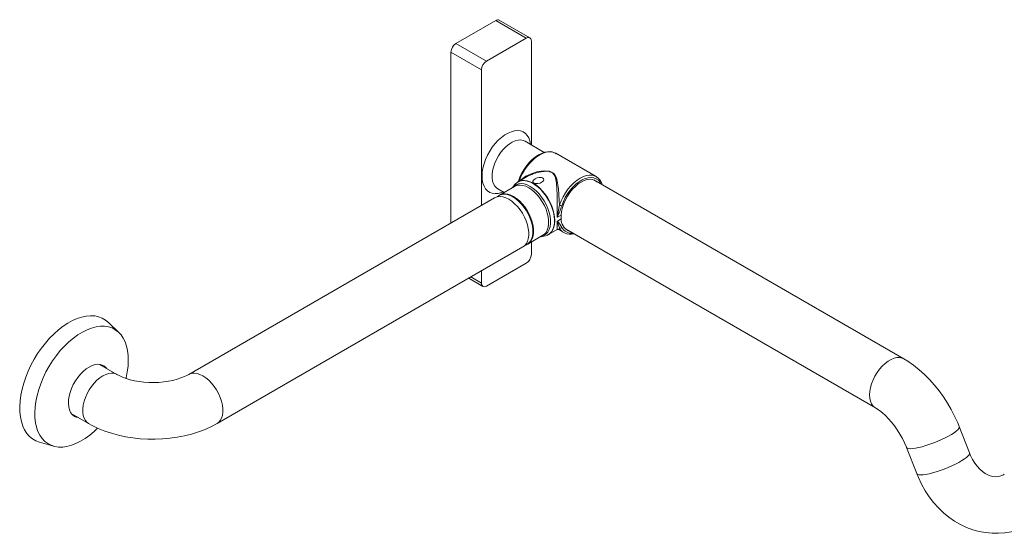
# Model space of a CAD drawing. Units: inches. Extents: x 18 to 268, y 35 to 168.
# Drawn here: x 18 to 45, y 128 to 142 of the extents above; entities that cross this region are included whole.
import ezdxf

# ---------------------------------------------------------------- set-up
doc = ezdxf.new("R2010")
doc.units = ezdxf.units.IN
doc.header["$MEASUREMENT"] = 0
doc.layers.add('Stainless', color=7, linetype='Continuous')

# ---------------------------------------------------------------- blocks, each defined once
blk = doc.blocks.new('block 650')
at = {"layer": 'Stainless', "color": 82, "lineweight": 15, "true_color": 0x33cc00}
blk.add_lwpolyline([(30.927, 137.545), (30.876, 137.509), (30.862, 137.494)], dxfattribs=at)
blk = doc.blocks.new('block 651')
at = {"layer": 'Stainless', "color": 82, "lineweight": 15, "true_color": 0x33cc00}
blk.add_open_spline([(31.608, 136.185), (31.641, 136.189), (31.673, 136.203), (31.7, 136.223)], degree=3, dxfattribs=at)
blk = doc.blocks.new('block 652')
at = {"layer": 'Stainless', "color": 82, "lineweight": 15, "true_color": 0x33cc00}
blk.add_lwpolyline([(31.692, 136.217), (32.101, 136.453)], dxfattribs=at)
blk = doc.blocks.new('block 653')
at = {"layer": 'Stainless', "color": 82, "lineweight": 15, "true_color": 0x33cc00}
blk.add_lwpolyline([(31.335, 137.781), (30.926, 137.545)], dxfattribs=at)
blk = doc.blocks.new('block 654')
at = {"layer": 'Stainless', "color": 82, "lineweight": 15, "true_color": 0x33cc00}
blk.add_open_spline([(32.044, 136.42), (32.103, 136.418), (32.162, 136.43), (32.215, 136.455)], degree=3, dxfattribs=at)
blk = doc.blocks.new('block 655')
at = {"layer": 'Stainless', "color": 82, "lineweight": 15, "true_color": 0x33cc00}
blk.add_open_spline([(31.393, 137.879), (31.345, 137.845), (31.306, 137.801), (31.279, 137.749)], degree=3, dxfattribs=at)
blk = doc.blocks.new('block 656')
at = {"layer": 'Stainless', "color": 82, "lineweight": 15, "true_color": 0x33cc00}
blk.add_lwpolyline([(31.422, 137.899), (31.392, 137.879)], dxfattribs=at)
blk = doc.blocks.new('block 657')
at = {"layer": 'Stainless', "color": 82, "lineweight": 15, "true_color": 0x33cc00}
blk.add_lwpolyline([(32.208, 136.453), (32.239, 136.464), (32.264, 136.48)], dxfattribs=at)
blk = doc.blocks.new('block 658')
at = {"layer": 'Stainless', "color": 82, "lineweight": 15, "true_color": 0x33cc00}
blk.add_lwpolyline([(32.257, 136.474), (32.488, 136.607)], dxfattribs=at)
blk = doc.blocks.new('block 659')
at = {"layer": 'Stainless', "color": 82, "lineweight": 15, "true_color": 0x33cc00}
blk.add_lwpolyline([(31.661, 138.039), (31.43, 137.905)], dxfattribs=at)
blk = doc.blocks.new('block 660')
at = {"layer": 'Stainless', "color": 82, "lineweight": 15, "true_color": 0x33cc00}
blk.add_lwpolyline([(32.53, 136.608), (32.671, 136.527)], dxfattribs=at)
blk = doc.blocks.new('block 661')
at = {"layer": 'Stainless', "color": 82, "lineweight": 15, "true_color": 0x33cc00}
blk.add_lwpolyline([(33.548, 138.046), (32.45, 138.68)], dxfattribs=at)
blk = doc.blocks.new('block 662')
at = {"layer": 'Stainless', "color": 82, "lineweight": 15, "true_color": 0x33cc00}
blk.add_open_spline([(32.687, 136.52), (32.767, 136.479), (32.859, 136.47), (32.945, 136.493)], degree=3, dxfattribs=at)
blk = doc.blocks.new('block 663')
at = {"layer": 'Stainless', "color": 82, "lineweight": 15, "true_color": 0x33cc00}
blk.add_open_spline([(33.714, 137.825), (33.691, 137.915), (33.633, 137.992), (33.554, 138.04)], degree=3, dxfattribs=at)
blk = doc.blocks.new('block 664')
at = {"layer": 'Stainless', "color": 82, "lineweight": 15, "true_color": 0x33cc00}
blk.add_open_spline([(32.488, 136.607), (32.488, 136.607), (32.513, 136.613), (32.513, 136.613), (32.513, 136.613), (32.53, 136.607), (32.53, 136.607)], degree=3, knots=[0, 0, 0, 0, 1, 1, 1, 2, 2, 2, 2], dxfattribs=at)
blk = doc.blocks.new('block 665')
at = {"layer": 'Stainless', "color": 82, "lineweight": 15, "true_color": 0x33cc00}
blk.add_lwpolyline([(32.466, 138.668), (32.437, 138.687), (32.371, 138.712), (32.3, 138.724), (32.224, 138.722), (32.145, 138.706), (32.062, 138.677), (31.979, 138.634), (31.896, 138.578), (31.815, 138.511), (31.738, 138.434), (31.666, 138.348), (31.599, 138.255), (31.54, 138.157), (31.489, 138.054), (31.448, 137.954), (31.438, 137.926)], dxfattribs=at)
blk = doc.blocks.new('block 666')
at = {"layer": 'Stainless', "color": 82, "lineweight": 15, "true_color": 0x33cc00}
blk.add_lwpolyline([(31.438, 137.926), (31.433, 137.912), (31.431, 137.905)], dxfattribs=at)
blk = doc.blocks.new('block 667')
at = {"layer": 'Stainless', "color": 82, "lineweight": 15, "true_color": 0x33cc00}
blk.add_lwpolyline([(19.772, 131.346), (19.863, 131.296), (20.032, 131.214), (20.209, 131.142), (20.393, 131.08), (20.582, 131.028), (20.776, 130.986), (20.973, 130.954), (21.173, 130.933), (21.375, 130.921), (21.577, 130.919), (21.779, 130.927), (21.979, 130.945), (22.178, 130.973), (22.373, 131.011), (22.565, 131.059), (22.752, 131.117), (22.933, 131.186), (23.107, 131.265), (23.259, 131.346)], dxfattribs=at)
blk = doc.blocks.new('block 668')
at = {"layer": 'Stainless', "color": 82, "lineweight": 15, "true_color": 0x33cc00}
blk.add_lwpolyline([(22.49, 132.678), (22.452, 132.657), (22.371, 132.618), (22.278, 132.581), (22.175, 132.547), (22.061, 132.517), (21.939, 132.492), (21.811, 132.473), (21.678, 132.461), (21.543, 132.456), (21.407, 132.458), (21.272, 132.468), (21.141, 132.484), (21.015, 132.507), (20.897, 132.535), (20.788, 132.569), (20.69, 132.606), (20.603, 132.645), (20.541, 132.678)], dxfattribs=at)
blk = doc.blocks.new('block 669')
at = {"layer": 'Stainless', "color": 82, "lineweight": 15, "true_color": 0x33cc00}
blk.add_lwpolyline([(19.301, 131.618), (19.772, 131.346)], dxfattribs=at)
blk = doc.blocks.new('block 670')
at = {"layer": 'Stainless', "color": 82, "lineweight": 15, "true_color": 0x33cc00}
blk.add_lwpolyline([(20.541, 132.678), (20.07, 132.95)], dxfattribs=at)
blk = doc.blocks.new('block 671')
at = {"layer": 'Stainless', "color": 82, "lineweight": 15, "true_color": 0x33cc00}
blk.add_lwpolyline([(30.791, 137.47), (22.49, 132.678)], dxfattribs=at)
blk = doc.blocks.new('block 672')
at = {"layer": 'Stainless', "color": 82, "lineweight": 15, "true_color": 0x33cc00}
blk.add_lwpolyline([(23.259, 131.346), (31.56, 136.138)], dxfattribs=at)
blk = doc.blocks.new('block 685')
at = {"layer": 'Stainless', "color": 82, "lineweight": 15, "true_color": 0x33cc00}
blk.add_lwpolyline([(18.435, 130.841), (18.816, 130.731)], dxfattribs=at)
blk = doc.blocks.new('block 686')
at = {"layer": 'Stainless', "color": 82, "lineweight": 15, "true_color": 0x33cc00}
blk.add_lwpolyline([(20.595, 133.813), (20.31, 134.088)], dxfattribs=at)
blk = doc.blocks.new('block 706')
at = {"layer": 'Stainless', "color": 82, "lineweight": 15, "true_color": 0x33cc00}
blk.add_lwpolyline([(31.749, 141.812), (30.92, 142.291)], dxfattribs=at)
blk = doc.blocks.new('block 707')
at = {"layer": 'Stainless', "color": 82, "lineweight": 15, "true_color": 0x33cc00}
blk.add_lwpolyline([(30.876, 137.715), (31.049, 137.616)], dxfattribs=at)
blk = doc.blocks.new('block 708')
at = {"layer": 'Stainless', "color": 82, "lineweight": 15, "true_color": 0x33cc00}
blk.add_lwpolyline([(32.141, 138.705), (31.621, 139.006)], dxfattribs=at)
blk = doc.blocks.new('block 709')
at = {"layer": 'Stainless', "color": 82, "lineweight": 15, "true_color": 0x33cc00}
blk.add_lwpolyline([(30.09, 135.289), (30.476, 135.066)], dxfattribs=at)
blk = doc.blocks.new('block 730')
at = {"layer": 'Stainless', "color": 82, "lineweight": 15, "true_color": 0x33cc00}
blk.add_lwpolyline([(41.13, 131.769), (41.167, 131.746), (41.241, 131.695), (41.32, 131.633), (41.401, 131.561), (41.484, 131.477), (41.566, 131.384), (41.647, 131.283), (41.723, 131.174), (41.796, 131.059), (41.862, 130.94), (41.921, 130.819), (41.971, 130.7)], dxfattribs=at)
blk = doc.blocks.new('block 731')
at = {"layer": 'Stainless', "color": 82, "lineweight": 15, "true_color": 0x33cc00}
blk.add_lwpolyline([(43.403, 131.261), (43.362, 131.362), (43.278, 131.546), (43.186, 131.725), (43.084, 131.9), (42.974, 132.069), (42.857, 132.232), (42.731, 132.388), (42.599, 132.537), (42.46, 132.676), (42.314, 132.807), (42.163, 132.927), (42.006, 133.035), (41.899, 133.1)], dxfattribs=at)
blk = doc.blocks.new('block 732')
at = {"layer": 'Stainless', "color": 82, "lineweight": 15, "true_color": 0x33cc00}
blk.add_lwpolyline([(42.251, 129.987), (42.296, 129.879), (42.382, 129.697), (42.481, 129.523), (42.59, 129.358), (42.71, 129.202), (42.84, 129.058), (42.979, 128.925), (43.126, 128.804), (43.28, 128.697), (43.44, 128.605), (43.606, 128.527), (43.775, 128.464), (43.947, 128.416), (44.12, 128.384), (44.294, 128.368), (44.468, 128.366), (44.641, 128.38), (44.812, 128.409), (44.979, 128.453), (45.142, 128.511), (45.3, 128.583), (45.397, 128.636)], dxfattribs=at)
blk = doc.blocks.new('block 733')
at = {"layer": 'Stainless', "color": 82, "lineweight": 15, "true_color": 0x33cc00}
blk.add_lwpolyline([(44.628, 129.968), (44.602, 129.953), (44.535, 129.925), (44.466, 129.908), (44.389, 129.903), (44.317, 129.91), (44.247, 129.927), (44.178, 129.955), (44.109, 129.993), (44.035, 130.046), (43.962, 130.111), (43.892, 130.187), (43.827, 130.273), (43.767, 130.37), (43.713, 130.476), (43.682, 130.549)], dxfattribs=at)
blk = doc.blocks.new('block 734')
at = {"layer": 'Stainless', "color": 82, "lineweight": 15, "true_color": 0x33cc00}
blk.add_lwpolyline([(43.682, 130.549), (43.403, 131.261)], dxfattribs=at)
blk = doc.blocks.new('block 735')
at = {"layer": 'Stainless', "color": 82, "lineweight": 15, "true_color": 0x33cc00}
blk.add_lwpolyline([(41.971, 130.699), (42.251, 129.987)], dxfattribs=at)
blk = doc.blocks.new('block 736')
at = {"layer": 'Stainless', "color": 82, "lineweight": 15, "true_color": 0x33cc00}
blk.add_lwpolyline([(32.716, 136.626), (41.13, 131.769)], dxfattribs=at)
blk = doc.blocks.new('block 737')
at = {"layer": 'Stainless', "color": 82, "lineweight": 15, "true_color": 0x33cc00}
blk.add_lwpolyline([(41.899, 133.1), (33.485, 137.958)], dxfattribs=at)
blk = doc.blocks.new('block 750')
at = {"layer": 'Stainless', "color": 82, "lineweight": 15, "true_color": 0x33cc00}
blk.add_lwpolyline([(31.699, 136.221), (31.692, 136.217)], dxfattribs=at)
blk = doc.blocks.new('block 751')
at = {"layer": 'Stainless', "color": 82, "lineweight": 15, "true_color": 0x33cc00}
blk.add_lwpolyline([(32.21, 136.451), (32.216, 136.454), (32.226, 136.458), (32.285, 136.495), (32.335, 136.546), (32.374, 136.611), (32.401, 136.688), (32.417, 136.776), (32.42, 136.873), (32.411, 136.976), (32.389, 137.084), (32.356, 137.194), (32.311, 137.304), (32.257, 137.411), (32.193, 137.513), (32.122, 137.609), (32.045, 137.695), (31.963, 137.771), (31.879, 137.834), (31.794, 137.883), (31.709, 137.917), (31.628, 137.936), (31.55, 137.939), (31.479, 137.925), (31.416, 137.896), (31.392, 137.88)], dxfattribs=at)
blk = doc.blocks.new('block 752')
at = {"layer": 'Stainless', "color": 82, "lineweight": 15, "true_color": 0x33cc00}
blk.add_open_spline([(32.491, 136.943), (32.491, 136.944), (32.492, 136.946), (32.492, 136.946), (32.492, 136.946), (32.494, 136.952), (32.494, 136.952), (32.494, 136.952), (32.496, 136.958), (32.496, 136.958), (32.496, 136.958), (32.498, 136.966), (32.498, 136.966), (32.498, 136.966), (32.504, 137.001), (32.504, 137.001), (32.504, 137.001), (32.52, 137.089), (32.52, 137.089), (32.52, 137.089), (32.551, 137.277), (32.551, 137.277)], degree=3, knots=[0, 0, 0, 0, 1, 1, 1, 2, 2, 2, 3, 3, 3, 4, 4, 4, 5, 5, 5, 6, 6, 6, 7, 7, 7, 7], dxfattribs=at)
blk = doc.blocks.new('block 753')
at = {"layer": 'Stainless', "color": 82, "lineweight": 15, "true_color": 0x33cc00}
blk.add_open_spline([(32.054, 138.175), (31.915, 138.157), (31.781, 138.11), (31.662, 138.037)], degree=3, dxfattribs=at)
blk = doc.blocks.new('block 754')
at = {"layer": 'Stainless', "color": 82, "lineweight": 15, "true_color": 0x33cc00}
blk.add_lwpolyline([(31.423, 137.901), (31.43, 137.905)], dxfattribs=at)
blk = doc.blocks.new('block 755')
at = {"layer": 'Stainless', "color": 82, "lineweight": 15, "true_color": 0x33cc00}
blk.add_lwpolyline([(32.263, 136.478), (32.257, 136.474)], dxfattribs=at)
blk = doc.blocks.new('block 756')
at = {"layer": 'Stainless', "color": 82, "lineweight": 15, "true_color": 0x33cc00}
blk.add_lwpolyline([(32.097, 138.011), (32.069, 138.021), (32.037, 138.025), (32.001, 138.023), (31.95, 138.01), (31.893, 137.984), (31.851, 137.951), (31.833, 137.92), (31.833, 137.899), (31.842, 137.883), (31.862, 137.869), (31.884, 137.861), (31.918, 137.856), (31.967, 137.857), (32.032, 137.872), (32.087, 137.901), (32.117, 137.934), (32.126, 137.963), (32.121, 137.987), (32.103, 138.007), (32.097, 138.011)], dxfattribs=at)
blk = doc.blocks.new('block 757')
at = {"layer": 'Stainless', "color": 82, "lineweight": 15, "true_color": 0x33cc00}
blk.add_open_spline([(32.495, 136.944), (32.495, 136.944), (32.492, 136.943), (32.492, 136.943)], degree=3, dxfattribs=at)
blk = doc.blocks.new('block 758')
at = {"layer": 'Stainless', "color": 82, "lineweight": 15, "true_color": 0x33cc00}
blk.add_lwpolyline([(32.495, 136.944), (32.598, 137.004)], dxfattribs=at)
blk = doc.blocks.new('block 759')
at = {"layer": 'Stainless', "color": 82, "lineweight": 15, "true_color": 0x33cc00}
blk.add_lwpolyline([(32.598, 137.004), (32.598, 136.916), (32.598, 136.901)], dxfattribs=at)
blk = doc.blocks.new('block 760')
at = {"layer": 'Stainless', "color": 82, "lineweight": 15, "true_color": 0x33cc00}
blk.add_lwpolyline([(32.598, 136.901), (32.495, 136.841)], dxfattribs=at)
blk = doc.blocks.new('block 761')
at = {"layer": 'Stainless', "color": 82, "lineweight": 15, "true_color": 0x33cc00}
blk.add_open_spline([(32.495, 136.841), (32.493, 136.84), (32.492, 136.839), (32.491, 136.837)], degree=3, dxfattribs=at)
blk = doc.blocks.new('block 762')
at = {"layer": 'Stainless', "color": 82, "lineweight": 15, "true_color": 0x33cc00}
blk.add_open_spline([(32.616, 136.667), (32.583, 136.73), (32.542, 136.788), (32.495, 136.841)], degree=3, dxfattribs=at)
blk = doc.blocks.new('block 763')
at = {"layer": 'Stainless', "color": 82, "lineweight": 15, "true_color": 0x33cc00}
blk.add_open_spline([(32.598, 136.901), (32.593, 136.761), (32.674, 136.632), (32.802, 136.576)], degree=3, dxfattribs=at)
blk = doc.blocks.new('block 764')
at = {"layer": 'Stainless', "color": 82, "lineweight": 15, "true_color": 0x33cc00}
blk.add_lwpolyline([(33.571, 137.908), (33.516, 137.945), (33.452, 137.967), (33.382, 137.973), (33.306, 137.964), (33.226, 137.939), (33.145, 137.9), (33.064, 137.846), (32.984, 137.78), (32.908, 137.702), (32.837, 137.614), (32.773, 137.519), (32.717, 137.418), (32.671, 137.313), (32.635, 137.208), (32.61, 137.104), (32.598, 137.004)], dxfattribs=at)
blk = doc.blocks.new('block 765')
at = {"layer": 'Stainless', "color": 82, "lineweight": 15, "true_color": 0x33cc00}
blk.add_open_spline([(32.495, 136.944), (32.54, 137.046), (32.581, 137.151), (32.616, 137.257)], degree=3, dxfattribs=at)
blk = doc.blocks.new('block 766')
at = {"layer": 'Stainless', "color": 82, "lineweight": 15, "true_color": 0x33cc00}
blk.add_lwpolyline([(33.548, 138.046), (33.554, 138.042)], dxfattribs=at)
blk = doc.blocks.new('block 767')
at = {"layer": 'Stainless', "color": 82, "lineweight": 15, "true_color": 0x33cc00}
blk.add_lwpolyline([(32.685, 136.519), (32.671, 136.527)], dxfattribs=at)
blk = doc.blocks.new('block 768')
at = {"layer": 'Stainless', "color": 82, "lineweight": 15, "true_color": 0x33cc00}
blk.add_open_spline([(32.551, 137.277), (32.571, 137.265), (32.593, 137.259), (32.616, 137.257)], degree=3, dxfattribs=at)
blk = doc.blocks.new('block 769')
at = {"layer": 'Stainless', "color": 82, "lineweight": 15, "true_color": 0x33cc00}
blk.add_open_spline([(32.551, 136.652), (32.573, 136.642), (32.6, 136.648), (32.616, 136.667)], degree=3, dxfattribs=at)
blk = doc.blocks.new('block 770')
at = {"layer": 'Stainless', "color": 82, "lineweight": 15, "true_color": 0x33cc00}
blk.add_open_spline([(32.551, 136.652), (32.551, 136.652), (32.526, 136.727), (32.526, 136.727), (32.526, 136.727), (32.499, 136.819), (32.499, 136.819), (32.499, 136.819), (32.495, 136.833), (32.495, 136.833), (32.495, 136.833), (32.492, 136.837), (32.492, 136.837), (32.491, 136.837), (32.491, 136.837), (32.491, 136.837)], degree=3, knots=[0, 0, 0, 0, 1, 1, 1, 2, 2, 2, 3, 3, 3, 4, 4, 4, 5, 5, 5, 5], dxfattribs=at)
blk = doc.blocks.new('block 771')
at = {"layer": 'Stainless', "color": 82, "lineweight": 15, "true_color": 0x33cc00}
blk.add_lwpolyline([(31.176, 137.432), (31.257, 137.378), (31.336, 137.312), (31.412, 137.234), (31.482, 137.146), (31.546, 137.051), (31.601, 136.95), (31.647, 136.846), (31.682, 136.741), (31.706, 136.638), (31.718, 136.538), (31.718, 136.444), (31.706, 136.358), (31.682, 136.283), (31.647, 136.218), (31.601, 136.167), (31.56, 136.138)], dxfattribs=at)
blk = doc.blocks.new('block 772')
at = {"layer": 'Stainless', "color": 82, "lineweight": 15, "true_color": 0x33cc00}
blk.add_lwpolyline([(30.791, 137.47), (30.806, 137.478), (30.87, 137.5), (30.94, 137.506), (31.016, 137.497), (31.095, 137.472), (31.176, 137.432)], dxfattribs=at)
blk = doc.blocks.new('block 809')
at = {"layer": 'Stainless', "color": 82, "lineweight": 15, "true_color": 0x33cc00}
blk.add_lwpolyline([(19.226, 131.984), (19.241, 132.086), (19.268, 132.191), (19.307, 132.296), (19.355, 132.4), (19.412, 132.501), (19.478, 132.596), (19.549, 132.683), (19.626, 132.76), (19.706, 132.826), (19.788, 132.879), (19.87, 132.918), (19.949, 132.943), (20.025, 132.952), (20.096, 132.946), (20.161, 132.924), (20.217, 132.888), (20.264, 132.838)], dxfattribs=at)
blk = doc.blocks.new('block 810')
at = {"layer": 'Stainless', "color": 82, "lineweight": 15, "true_color": 0x33cc00}
blk.add_lwpolyline([(19.495, 131.506), (19.435, 131.519), (19.375, 131.548), (19.323, 131.591), (19.281, 131.648), (19.25, 131.718), (19.23, 131.798), (19.222, 131.887), (19.226, 131.984)], dxfattribs=at)
blk = doc.blocks.new('block 811')
at = {"layer": 'Stainless', "color": 82, "lineweight": 15, "true_color": 0x33cc00}
blk.add_lwpolyline([(18.316, 131.792), (18.337, 131.946), (18.37, 132.104), (18.415, 132.265), (18.471, 132.426), (18.537, 132.586), (18.613, 132.744), (18.699, 132.898), (18.793, 133.047), (18.895, 133.189), (19.003, 133.323), (19.117, 133.447), (19.236, 133.561), (19.357, 133.663), (19.481, 133.753), (19.606, 133.829), (19.73, 133.891), (19.853, 133.937), (19.973, 133.969), (20.09, 133.985), (20.202, 133.985), (20.307, 133.969), (20.406, 133.938), (20.496, 133.891), (20.578, 133.829), (20.65, 133.754), (20.712, 133.664), (20.763, 133.562), (20.802, 133.448), (20.83, 133.324), (20.846, 133.19), (20.849, 133.048), (20.84, 132.899), (20.819, 132.745), (20.787, 132.587), (20.783, 132.573)], dxfattribs=at)
blk = doc.blocks.new('block 812')
at = {"layer": 'Stainless', "color": 82, "lineweight": 15, "true_color": 0x33cc00}
blk.add_lwpolyline([(20.016, 131.221), (19.921, 131.13), (19.8, 131.028), (19.676, 130.939), (19.551, 130.863), (19.427, 130.801), (19.304, 130.754), (19.183, 130.723), (19.067, 130.707), (18.955, 130.707), (18.85, 130.722), (18.751, 130.754), (18.661, 130.8), (18.579, 130.862), (18.507, 130.938), (18.445, 131.027), (18.394, 131.129), (18.354, 131.243), (18.327, 131.368), (18.311, 131.502), (18.308, 131.644), (18.316, 131.792)], dxfattribs=at)
blk = doc.blocks.new('block 813')
at = {"layer": 'Stainless', "color": 82, "lineweight": 15, "true_color": 0x33cc00}
blk.add_lwpolyline([(17.909, 131.959), (17.93, 132.116), (17.963, 132.277), (18.008, 132.441), (18.064, 132.606), (18.13, 132.77), (18.206, 132.931), (18.292, 133.09), (18.387, 133.243), (18.489, 133.39), (18.597, 133.529), (18.712, 133.66), (18.832, 133.78), (18.955, 133.889), (19.08, 133.986), (19.207, 134.07), (19.335, 134.14), (19.461, 134.195), (19.586, 134.236), (19.707, 134.261), (19.824, 134.271), (19.936, 134.265), (20.042, 134.243), (20.14, 134.206), (20.23, 134.154), (20.31, 134.088)], dxfattribs=at)
blk = doc.blocks.new('block 814')
at = {"layer": 'Stainless', "color": 82, "lineweight": 15, "true_color": 0x33cc00}
blk.add_lwpolyline([(18.435, 130.841), (18.337, 130.878), (18.247, 130.93), (18.166, 130.997), (18.095, 131.078), (18.034, 131.172), (17.984, 131.278), (17.945, 131.396), (17.918, 131.524), (17.903, 131.661), (17.9, 131.807), (17.909, 131.959)], dxfattribs=at)
blk = doc.blocks.new('block 815')
at = {"layer": 'Stainless', "color": 82, "lineweight": 15, "true_color": 0x33cc00}
blk.add_lwpolyline([(20.161, 132.924), (20.183, 132.908), (20.23, 132.858)], dxfattribs=at)
blk = doc.blocks.new('block 816')
at = {"layer": 'Stainless', "color": 82, "lineweight": 15, "true_color": 0x33cc00}
blk.add_lwpolyline([(19.461, 131.526), (19.401, 131.539), (19.369, 131.552)], dxfattribs=at)
blk = doc.blocks.new('block 821')
at = {"layer": 'Stainless', "color": 82, "lineweight": 15, "true_color": 0x33cc00}
blk.add_lwpolyline([(30.436, 140.943), (30.436, 137.265)], dxfattribs=at)
blk = doc.blocks.new('block 822')
at = {"layer": 'Stainless', "color": 82, "lineweight": 15, "true_color": 0x33cc00}
blk.add_lwpolyline([(30.436, 135.489), (30.436, 135.154)], dxfattribs=at)
blk = doc.blocks.new('block 823')
at = {"layer": 'Stainless', "color": 82, "lineweight": 15, "true_color": 0x33cc00}
blk.add_open_spline([(30.572, 141.178), (30.491, 141.127), (30.441, 141.039), (30.436, 140.943)], degree=3, dxfattribs=at)
blk = doc.blocks.new('block 824')
at = {"layer": 'Stainless', "color": 82, "lineweight": 15, "true_color": 0x33cc00}
blk.add_lwpolyline([(31.653, 141.802), (30.572, 141.178)], dxfattribs=at)
blk = doc.blocks.new('block 825')
at = {"layer": 'Stainless', "color": 82, "lineweight": 15, "true_color": 0x33cc00}
blk.add_open_spline([(31.789, 141.724), (31.796, 141.77), (31.765, 141.813), (31.719, 141.82), (31.696, 141.824), (31.671, 141.818), (31.653, 141.802)], degree=3, knots=[0, 0, 0, 0, 1, 1, 1, 2, 2, 2, 2], dxfattribs=at)
blk = doc.blocks.new('block 826')
at = {"layer": 'Stainless', "color": 82, "lineweight": 15, "true_color": 0x33cc00}
blk.add_lwpolyline([(31.789, 135.935), (31.789, 136.273)], dxfattribs=at)
blk = doc.blocks.new('block 827')
at = {"layer": 'Stainless', "color": 82, "lineweight": 15, "true_color": 0x33cc00}
blk.add_lwpolyline([(31.789, 138.909), (31.789, 141.724)], dxfattribs=at)
blk = doc.blocks.new('block 828')
at = {"layer": 'Stainless', "color": 82, "lineweight": 15, "true_color": 0x33cc00}
blk.add_open_spline([(31.653, 135.7), (31.734, 135.752), (31.784, 135.839), (31.789, 135.935)], degree=3, dxfattribs=at)
blk = doc.blocks.new('block 829')
at = {"layer": 'Stainless', "color": 82, "lineweight": 15, "true_color": 0x33cc00}
blk.add_lwpolyline([(30.572, 135.076), (31.653, 135.7)], dxfattribs=at)
blk = doc.blocks.new('block 830')
at = {"layer": 'Stainless', "color": 82, "lineweight": 15, "true_color": 0x33cc00}
blk.add_open_spline([(30.436, 135.154), (30.429, 135.109), (30.46, 135.065), (30.506, 135.058), (30.529, 135.054), (30.554, 135.061), (30.572, 135.076)], degree=3, knots=[0, 0, 0, 0, 1, 1, 1, 2, 2, 2, 2], dxfattribs=at)
blk = doc.blocks.new('block 831')
at = {"layer": 'Stainless', "color": 82, "lineweight": 15, "true_color": 0x33cc00}
blk.add_lwpolyline([(30.572, 141.178), (29.743, 141.657)], dxfattribs=at)
blk = doc.blocks.new('block 832')
at = {"layer": 'Stainless', "color": 82, "lineweight": 15, "true_color": 0x33cc00}
blk.add_lwpolyline([(30.436, 140.943), (29.607, 141.422)], dxfattribs=at)
blk = doc.blocks.new('block 833')
at = {"layer": 'Stainless', "color": 82, "lineweight": 15, "true_color": 0x33cc00}
blk.add_open_spline([(29.743, 141.657), (29.662, 141.605), (29.611, 141.518), (29.607, 141.422)], degree=3, dxfattribs=at)
blk = doc.blocks.new('block 834')
at = {"layer": 'Stainless', "color": 82, "lineweight": 15, "true_color": 0x33cc00}
blk.add_lwpolyline([(29.607, 141.422), (29.607, 136.786)], dxfattribs=at)
blk = doc.blocks.new('block 835')
at = {"layer": 'Stainless', "color": 82, "lineweight": 15, "true_color": 0x33cc00}
blk.add_lwpolyline([(31.653, 141.802), (30.824, 142.281)], dxfattribs=at)
blk = doc.blocks.new('block 836')
at = {"layer": 'Stainless', "color": 82, "lineweight": 15, "true_color": 0x33cc00}
blk.add_lwpolyline([(30.824, 142.281), (29.743, 141.657)], dxfattribs=at)
blk = doc.blocks.new('block 837')
at = {"layer": 'Stainless', "color": 82, "lineweight": 15, "true_color": 0x33cc00}
blk.add_open_spline([(30.92, 142.291), (30.888, 142.305), (30.852, 142.301), (30.824, 142.281)], degree=3, dxfattribs=at)
blk = doc.blocks.new('block 895')
at = {"layer": 'Stainless', "color": 82, "lineweight": 15, "true_color": 0x33cc00}
blk.add_lwpolyline([(31.622, 136.187), (31.659, 136.202), (31.713, 136.239), (31.759, 136.289), (31.794, 136.353), (31.818, 136.428), (31.83, 136.514), (31.83, 136.607), (31.818, 136.706), (31.794, 136.809), (31.759, 136.913), (31.713, 137.016), (31.659, 137.116), (31.595, 137.21), (31.526, 137.297), (31.45, 137.375), (31.372, 137.441), (31.291, 137.494), (31.211, 137.534), (31.132, 137.558), (31.057, 137.567), (30.987, 137.561), (30.924, 137.54), (30.869, 137.503), (30.865, 137.499)], dxfattribs=at)
blk = doc.blocks.new('block 896')
at = {"layer": 'Stainless', "color": 82, "lineweight": 15, "true_color": 0x33cc00}
blk.add_lwpolyline([(30.927, 137.546), (30.94, 137.553), (31.004, 137.575), (31.074, 137.581), (31.149, 137.571), (31.228, 137.547), (31.309, 137.507), (31.39, 137.453), (31.469, 137.387), (31.544, 137.309), (31.615, 137.222), (31.678, 137.127), (31.733, 137.027), (31.779, 136.923), (31.814, 136.819), (31.838, 136.715), (31.85, 136.616), (31.85, 136.522), (31.838, 136.437), (31.814, 136.361), (31.779, 136.297), (31.733, 136.246), (31.699, 136.221)], dxfattribs=at)
blk = doc.blocks.new('block 897')
at = {"layer": 'Stainless', "color": 82, "lineweight": 15, "true_color": 0x33cc00}
blk.add_lwpolyline([(31.718, 137.743), (31.637, 137.783), (31.558, 137.807), (31.482, 137.817), (31.412, 137.811), (31.349, 137.789), (31.335, 137.781)], dxfattribs=at)
blk = doc.blocks.new('block 898')
at = {"layer": 'Stainless', "color": 82, "lineweight": 15, "true_color": 0x33cc00}
blk.add_lwpolyline([(32.101, 136.453), (32.142, 136.482), (32.187, 136.533), (32.222, 136.597), (32.246, 136.673), (32.258, 136.758), (32.258, 136.852), (32.246, 136.951), (32.222, 137.054), (32.187, 137.159), (32.142, 137.263), (32.086, 137.363), (32.023, 137.458), (31.953, 137.545), (31.877, 137.623), (31.799, 137.689), (31.718, 137.743)], dxfattribs=at)
blk = doc.blocks.new('block 899')
at = {"layer": 'Stainless', "color": 82, "lineweight": 15, "true_color": 0x33cc00}
blk.add_lwpolyline([(31.291, 137.756), (31.323, 137.789), (31.38, 137.827), (31.444, 137.849), (31.516, 137.855), (31.593, 137.846), (31.674, 137.82), (31.757, 137.78), (31.839, 137.725), (31.92, 137.657), (31.997, 137.577), (32.069, 137.488), (32.134, 137.391), (32.19, 137.288), (32.237, 137.182), (32.273, 137.076), (32.297, 136.97), (32.31, 136.868), (32.31, 136.773), (32.297, 136.685), (32.273, 136.608), (32.237, 136.542), (32.19, 136.49), (32.134, 136.453), (32.069, 136.43), (32.058, 136.428)], dxfattribs=at)
blk = doc.blocks.new('block 900')
at = {"layer": 'Stainless', "color": 82, "lineweight": 15, "true_color": 0x33cc00}
blk.add_lwpolyline([(31.474, 137.931), (31.498, 137.954), (31.64, 138.056), (31.809, 138.135), (31.969, 138.181), (32.137, 138.204), (32.286, 138.192), (32.376, 138.152), (32.417, 138.114), (32.47, 138.014), (32.503, 137.875), (32.524, 137.718), (32.537, 137.56), (32.546, 137.388), (32.551, 137.277)], dxfattribs=at)
blk = doc.blocks.new('block 901')
at = {"layer": 'Stainless', "color": 82, "lineweight": 15, "true_color": 0x33cc00}
blk.add_lwpolyline([(32.491, 136.943), (32.491, 136.971), (32.491, 137.067), (32.491, 137.167), (32.49, 137.277), (32.489, 137.387), (32.487, 137.555), (32.482, 137.715), (32.472, 137.869), (32.447, 138.009), (32.401, 138.107), (32.364, 138.145), (32.293, 138.177), (32.278, 138.181), (32.207, 138.19), (32.133, 138.188), (32.054, 138.175)], dxfattribs=at)
blk = doc.blocks.new('block 902')
at = {"layer": 'Stainless', "color": 82, "lineweight": 15, "true_color": 0x33cc00}
blk.add_lwpolyline([(31.43, 137.905), (31.461, 137.921), (31.527, 137.94), (31.601, 137.944), (31.679, 137.932), (31.76, 137.906), (31.843, 137.865), (31.927, 137.81), (32.008, 137.742), (32.086, 137.663), (32.159, 137.575), (32.226, 137.479), (32.285, 137.377), (32.335, 137.271), (32.375, 137.163), (32.404, 137.056), (32.422, 136.952), (32.428, 136.852), (32.422, 136.759), (32.404, 136.676), (32.375, 136.602), (32.335, 136.541), (32.285, 136.492), (32.263, 136.478)], dxfattribs=at)
blk = doc.blocks.new('block 903')
at = {"layer": 'Stainless', "color": 82, "lineweight": 15, "true_color": 0x33cc00}
blk.add_open_spline([(32.487, 136.609), (32.488, 136.607), (32.49, 136.635), (32.49, 136.635), (32.49, 136.635), (32.49, 136.673), (32.49, 136.673), (32.49, 136.673), (32.491, 136.729), (32.491, 136.729), (32.491, 136.729), (32.491, 136.837), (32.491, 136.837)], degree=3, knots=[0, 0, 0, 0, 1, 1, 1, 2, 2, 2, 3, 3, 3, 4, 4, 4, 4], dxfattribs=at)
blk = doc.blocks.new('block 904')
at = {"layer": 'Stainless', "color": 82, "lineweight": 15, "true_color": 0x33cc00}
blk.add_open_spline([(32.616, 136.667), (32.673, 136.559), (32.792, 136.497), (32.914, 136.512)], degree=3, dxfattribs=at)
blk = doc.blocks.new('block 905')
at = {"layer": 'Stainless', "color": 82, "lineweight": 15, "true_color": 0x33cc00}
blk.add_lwpolyline([(33.683, 137.843), (33.655, 137.892), (33.608, 137.947), (33.552, 137.988), (33.486, 138.014), (33.414, 138.024), (33.336, 138.017), (33.253, 137.995), (33.169, 137.958), (33.084, 137.906), (33, 137.841), (32.919, 137.763), (32.843, 137.675), (32.773, 137.578), (32.711, 137.475), (32.658, 137.367), (32.616, 137.257)], dxfattribs=at)
blk = doc.blocks.new('block 906')
at = {"layer": 'Stainless', "color": 82, "lineweight": 15, "true_color": 0x33cc00}
blk.add_lwpolyline([(32.45, 138.68), (32.421, 138.695), (32.351, 138.716), (32.274, 138.721), (32.193, 138.71), (32.107, 138.683), (32.02, 138.641), (31.932, 138.585), (31.846, 138.515), (31.763, 138.433), (31.685, 138.341), (31.614, 138.241), (31.551, 138.134), (31.497, 138.023), (31.457, 137.921)], dxfattribs=at)
blk = doc.blocks.new('block 907')
at = {"layer": 'Stainless', "color": 82, "lineweight": 15, "true_color": 0x33cc00}
blk.add_lwpolyline([(32.551, 136.652), (32.549, 136.634), (32.539, 136.607), (32.531, 136.611)], dxfattribs=at)
blk = doc.blocks.new('block 908')
at = {"layer": 'Stainless', "color": 82, "lineweight": 15, "true_color": 0x33cc00}
blk.add_lwpolyline([(32.551, 137.277), (32.595, 137.39), (32.649, 137.501), (32.712, 137.607), (32.783, 137.708), (32.861, 137.8), (32.944, 137.881), (33.03, 137.951), (33.117, 138.007), (33.205, 138.049), (33.29, 138.076), (33.372, 138.087), (33.449, 138.082), (33.519, 138.061), (33.548, 138.046)], dxfattribs=at)
blk = doc.blocks.new('block 909')
at = {"layer": 'Stainless', "color": 82, "lineweight": 15, "true_color": 0x33cc00}
blk.add_open_spline([(32.551, 136.652), (32.578, 136.6), (32.62, 136.557), (32.671, 136.527)], degree=3, dxfattribs=at)
blk = doc.blocks.new('block 910')
at = {"layer": 'Stainless', "color": 82, "lineweight": 15, "true_color": 0x33cc00}
blk.add_lwpolyline([(31.446, 137.915), (31.443, 137.918), (31.439, 137.921), (31.438, 137.924), (31.438, 137.926)], dxfattribs=at)
blk = doc.blocks.new('block 911')
at = {"layer": 'Stainless', "color": 82, "lineweight": 15, "true_color": 0x33cc00}
blk.add_lwpolyline([(22.875, 132.64), (22.956, 132.586), (23.035, 132.52), (23.111, 132.442), (23.181, 132.354), (23.245, 132.259), (23.3, 132.158), (23.346, 132.054), (23.381, 131.949), (23.405, 131.846), (23.417, 131.746), (23.417, 131.652), (23.405, 131.566), (23.381, 131.491), (23.346, 131.426), (23.3, 131.375), (23.259, 131.346)], dxfattribs=at)
blk = doc.blocks.new('block 912')
at = {"layer": 'Stainless', "color": 82, "lineweight": 15, "true_color": 0x33cc00}
blk.add_lwpolyline([(22.491, 132.679), (22.505, 132.686), (22.569, 132.708), (22.639, 132.714), (22.715, 132.705), (22.794, 132.68), (22.875, 132.64)], dxfattribs=at)
blk = doc.blocks.new('block 913')
at = {"layer": 'Stainless', "color": 82, "lineweight": 15, "true_color": 0x33cc00}
blk.add_lwpolyline([(20.156, 132.64), (20.075, 132.586), (19.996, 132.52), (19.92, 132.442), (19.85, 132.354), (19.786, 132.259), (19.731, 132.158), (19.685, 132.054), (19.65, 131.949), (19.626, 131.846), (19.614, 131.746), (19.614, 131.652), (19.626, 131.566), (19.65, 131.491), (19.685, 131.426), (19.731, 131.375), (19.772, 131.346)], dxfattribs=at)
blk = doc.blocks.new('block 914')
at = {"layer": 'Stainless', "color": 82, "lineweight": 15, "true_color": 0x33cc00}
blk.add_lwpolyline([(20.54, 132.679), (20.526, 132.686), (20.462, 132.708), (20.392, 132.714), (20.316, 132.705), (20.237, 132.68), (20.156, 132.64)], dxfattribs=at)
blk = doc.blocks.new('block 933')
at = {"layer": 'Stainless', "color": 82, "lineweight": 15, "true_color": 0x33cc00}
blk.add_lwpolyline([(31.024, 137.63), (30.978, 137.612), (30.891, 137.59), (30.808, 137.584), (30.73, 137.593), (30.66, 137.619), (30.598, 137.659), (30.546, 137.715), (30.505, 137.783), (30.474, 137.864), (30.456, 137.956), (30.45, 138.057), (30.456, 138.164), (30.474, 138.277), (30.505, 138.393), (30.546, 138.51), (30.598, 138.625), (30.66, 138.737), (30.73, 138.844), (30.808, 138.943), (30.891, 139.032), (30.978, 139.111), (31.067, 139.177), (31.158, 139.229), (31.247, 139.266), (31.334, 139.288), (31.417, 139.295), (31.495, 139.285), (31.565, 139.26), (31.626, 139.219), (31.679, 139.164), (31.72, 139.095), (31.751, 139.014), (31.769, 138.922), (31.769, 138.92)], dxfattribs=at)
blk = doc.blocks.new('block 934')
at = {"layer": 'Stainless', "color": 82, "lineweight": 15, "true_color": 0x33cc00}
blk.add_lwpolyline([(30.436, 135.154), (30.146, 135.322)], dxfattribs=at)
blk = doc.blocks.new('block 935')
at = {"layer": 'Stainless', "color": 82, "lineweight": 15, "true_color": 0x33cc00}
blk.add_lwpolyline([(31.621, 139.006), (31.568, 139.029), (31.5, 139.04), (31.427, 139.036), (31.349, 139.016), (31.269, 138.98), (31.188, 138.93), (31.109, 138.867), (31.033, 138.791), (30.962, 138.706), (30.898, 138.613), (30.842, 138.513), (30.796, 138.41), (30.76, 138.306), (30.736, 138.203), (30.723, 138.104), (30.723, 138.011), (30.736, 137.926), (30.76, 137.851), (30.796, 137.788), (30.842, 137.739), (30.876, 137.715)], dxfattribs=at)
blk = doc.blocks.new('block 952')
at = {"layer": 'Stainless', "color": 82, "lineweight": 15, "true_color": 0x33cc00}
blk.add_lwpolyline([(42.144, 130.666), (42.08, 130.663), (42.029, 130.667), (41.994, 130.677), (41.974, 130.695), (41.971, 130.699)], dxfattribs=at)
blk = doc.blocks.new('block 953')
at = {"layer": 'Stainless', "color": 82, "lineweight": 15, "true_color": 0x33cc00}
blk.add_lwpolyline([(43.403, 131.261), (43.405, 131.242), (43.393, 131.212), (43.366, 131.177), (43.323, 131.138), (43.266, 131.095), (43.196, 131.05), (43.115, 131.003), (43.024, 130.955), (42.926, 130.908), (42.822, 130.863), (42.715, 130.82), (42.608, 130.782), (42.502, 130.747), (42.401, 130.717), (42.306, 130.694), (42.22, 130.677), (42.144, 130.666)], dxfattribs=at)
blk = doc.blocks.new('block 954')
at = {"layer": 'Stainless', "color": 82, "lineweight": 15, "true_color": 0x33cc00}
blk.add_lwpolyline([(40.97, 132.121), (40.976, 132.031), (40.994, 131.949), (41.024, 131.879), (41.065, 131.821), (41.115, 131.777), (41.129, 131.769)], dxfattribs=at)
blk = doc.blocks.new('block 955')
at = {"layer": 'Stainless', "color": 82, "lineweight": 15, "true_color": 0x33cc00}
blk.add_lwpolyline([(41.899, 133.1), (41.853, 133.121), (41.786, 133.135), (41.713, 133.134), (41.635, 133.116), (41.555, 133.084), (41.473, 133.037), (41.393, 132.977), (41.315, 132.904), (41.242, 132.821), (41.175, 132.73), (41.115, 132.632), (41.065, 132.529), (41.024, 132.424), (40.994, 132.32), (40.976, 132.218), (40.97, 132.121)], dxfattribs=at)
blk = doc.blocks.new('block 957')
at = {"layer": 'Stainless', "color": 82, "lineweight": 15, "true_color": 0x33cc00}
blk.add_lwpolyline([(42.423, 129.954), (42.359, 129.951), (42.309, 129.955), (42.273, 129.965), (42.253, 129.983), (42.251, 129.987)], dxfattribs=at)
blk = doc.blocks.new('block 958')
at = {"layer": 'Stainless', "color": 82, "lineweight": 15, "true_color": 0x33cc00}
blk.add_lwpolyline([(43.682, 130.549), (43.684, 130.53), (43.672, 130.5), (43.645, 130.465), (43.602, 130.426), (43.545, 130.383), (43.475, 130.338), (43.394, 130.291), (43.303, 130.243), (43.205, 130.196), (43.101, 130.151), (42.994, 130.109), (42.887, 130.069), (42.782, 130.035), (42.68, 130.005), (42.585, 129.982), (42.499, 129.965), (42.423, 129.954)], dxfattribs=at)

msp = doc.modelspace()

# ---------------------------------------------------------------- block references
at = {"layer": 'Stainless'}
for name in ['block 836', 'block 837', 'block 835', 'block 706', 'block 824', 'block 825', 'block 827', 'block 833', 'block 832', 'block 834', 'block 831', 'block 823', 'block 821', 'block 933', 'block 935', 'block 708', 'block 665', 'block 906', 'block 661', 'block 900', 'block 901', 'block 751', 'block 659', 'block 902', 'block 666', 'block 910', 'block 753', 'block 756', 'block 908', 'block 764', 'block 905', 'block 737', 'block 766', 'block 663', 'block 707', 'block 653', 'block 655', 'block 899', 'block 897', 'block 656', 'block 754', 'block 898', 'block 671', 'block 772', 'block 650', 'block 895', 'block 896', 'block 771', 'block 752', 'block 765', 'block 768', 'block 757', 'block 758', 'block 760', 'block 763', 'block 759', 'block 658', 'block 903', 'block 664', 'block 761', 'block 770', 'block 762', 'block 660', 'block 907', 'block 769', 'block 909', 'block 904', 'block 736', 'block 652', 'block 654', 'block 657', 'block 755', 'block 767', 'block 662', 'block 672', 'block 651', 'block 750', 'block 826', 'block 828', 'block 829', 'block 709', 'block 934', 'block 822', 'block 830', 'block 813', 'block 811', 'block 686', 'block 955', 'block 809', 'block 670', 'block 815', 'block 731', 'block 913', 'block 914', 'block 668', 'block 912', 'block 911', 'block 954', 'block 814', 'block 812', 'block 810', 'block 669', 'block 816', 'block 730', 'block 667', 'block 953', 'block 734', 'block 685', 'block 735', 'block 952', 'block 958', 'block 733', 'block 732', 'block 957']:
    msp.add_blockref(name, (0, 0), dxfattribs=at)

doc.saveas('drawing.dxf')
